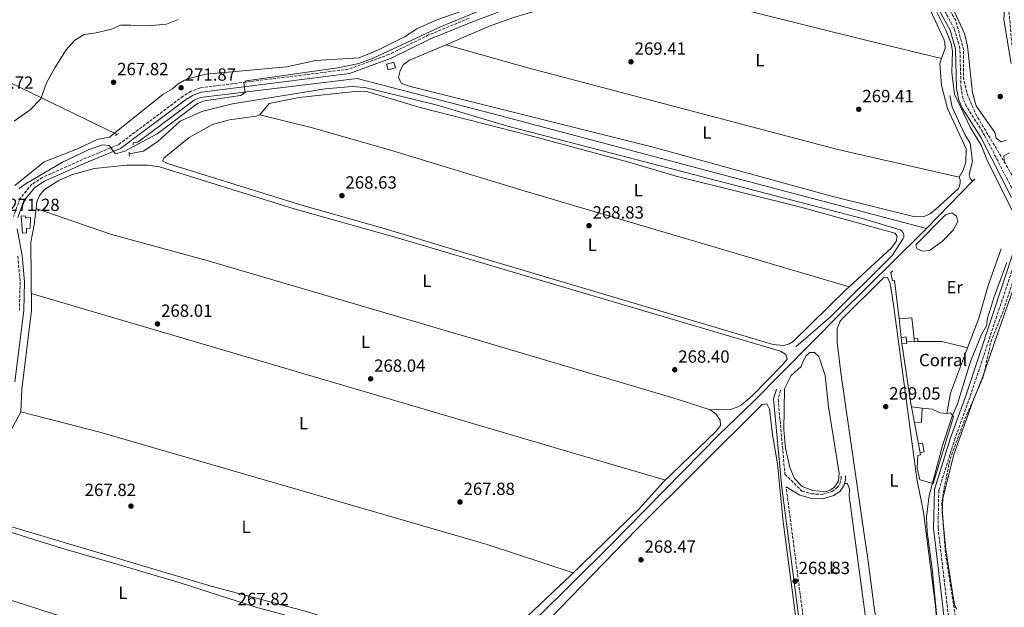
# Model space of a CAD drawing. Units: metres. Extents: x 618740 to 622221, y 4666977 to 4669347.
# Drawn here: x 619312 to 619871, y 4668005 to 4668339 of the extents above; entities that cross this region are included whole.
import ezdxf
from ezdxf.enums import TextEntityAlignment as Align

# ---------------------------------------------------------------- set-up
doc = ezdxf.new("R2010")
doc.units = ezdxf.units.M
doc.header["$MEASUREMENT"] = 0
doc.linetypes.add('DGN Style 2', pattern=[1.7399219301090239, 1.043953158065414, -0.6959687720436097])
doc.linetypes.add('DGN Style 3', pattern=[2.435890702152634, 1.739921930109024, -0.6959687720436097])
for name, color, linetype, lineweight in [('Acequia de obra', 4, 'Continuous', 0), ('Acequia sin especificar', 4, 'Continuous', 0), ('Balsa-alberca', 142, 'Continuous', 0), ('Camino', 7, 'DGN Style 3', 0), ('Caseta-cabaña', 1, 'Continuous', 0), ('Cauce lineal', 142, 'Continuous', 13), ('Cota de punto acotado terreno', 7, 'Continuous', 0), ('Curva de nivel de depresión intermedia', 30, 'DGN Style 3', 0), ('Curva de nivel intermedia', 30, 'Continuous', 0), ('destino de construcciones', 7, 'Continuous', 0), ('Etiqueta de uso rústico', 92, 'Continuous', 0), ('Línea  de muro-pared o tapia', 1, 'Continuous', 13), ('Línea de cambio de uso (parcela vista)', 92, 'Continuous', 0), ('Margen derecho', 7, 'Continuous', 0), ('Otra conducción de agua', 4, 'Continuous', 13), ('Pontón-alcantarilla (pasos de agua)', 1, 'DGN Style 2', 0), ('Punto acotado terreno (símbolo)', 7, 'Continuous', 0)]:
    doc.layers.add(name, color=color, linetype=linetype, lineweight=lineweight)
doc.styles.add('Style-Arial', font='arial.ttf')

# ---------------------------------------------------------------- blocks, each defined once
blk = doc.blocks.new('5PATER')
at = {"layer": 'Punto acotado terreno (símbolo)', "linetype": 'Continuous', "lineweight": 0}
h = blk.add_hatch(color=51, dxfattribs=at)
edge = h.paths.add_edge_path()
edge.add_ellipse((0, 0), major_axis=(-0.1095731443231308, -0.1110710700762829), ratio=0.9994222409660317, start_angle=0, end_angle=360)

msp = doc.modelspace()

# ---------------------------------------------------------------- linework, layer by layer
at = {"layer": 'Acequia de obra', "color": 4, "linetype": 'Continuous', "lineweight": 0}
msp.add_polyline3d([(619376.8899999997, 4668268.850000001, 270.179999999993), (619379.4699999997, 4668269.050000001, 270.179999999993), (619411.5499999998, 4668293.01, 270.0899999999965), (619414.9000000004, 4668294.42, 269.820000000007), (619504.1299999999, 4668305.199999999, 269.6699999999983), (619584.9800000006, 4668284.300000001, 268.8999999999942), (619707.5, 4668251.689999999, 269.6699999999983), (619827.3399999999, 4668220.199999999, 269.1000000000058)], dxfattribs=at)
at = {"layer": 'Acequia sin especificar', "color": 4, "linetype": 'Continuous', "lineweight": 0, "extrusion": (0.009906250060198407, 0.0101530519973428, 0.9998993858108345), "elevation": 53805.91997455533, "flags": 128}
msp.add_lwpolyline([(619794.2572058516, 4667914.506631914), (619820.351176116, 4667941.248010259)], dxfattribs=at)
at = {"layer": 'Acequia sin especificar', "color": 4, "linetype": 'Continuous', "lineweight": 0, "extrusion": (0.04119621976028544, 0.04236215048916159, 0.9982526331963247), "elevation": 223560.6982239923, "flags": 128}
msp.add_lwpolyline([(2810197.341357348, -3772208.816657642), (2810197.341357348, -3772210.339746609)], dxfattribs=at)
at = {"layer": 'Acequia sin especificar', "color": 4, "linetype": 'Continuous', "lineweight": 0}
for points in [[(619753.1100000005, 4668153.119999999, 269.1000000000058), (619772.75, 4668170.07, 269.1000000000058), (619807.7800000003, 4668204.92, 269.1900000000023), (619814.1399999997, 4668214.57, 268.8500000000058), (619814.3600000005, 4668215.24, 268.7799999999988), (619814.4600000001, 4668215.939999999, 268.7200000000012), (619814.4199999999, 4668216.65, 268.6699999999983), (619814.2400000002, 4668217.34, 268.6300000000047), (619813.9400000004, 4668217.980000001, 268.6100000000006), (619813.5300000003, 4668218.560000001, 268.6100000000006), (619813.0099999999, 4668219.039999999, 268.6300000000047), (619812.4100000003, 4668219.42, 268.6600000000035), (619790.9400000004, 4668225.82, 268.7599999999948), (619588.9000000004, 4668278.390000001, 268.5099999999948), (619548.8899999997, 4668290.230000001, 268.5099999999948), (619508.4000000004, 4668300.15, 268.7599999999948), (619501.25, 4668300.66, 268.7599999999948), (619485.8799999999, 4668299.289999999, 268.679999999993), (619433.3799999999, 4668290.949999999, 268.4199999999983), (619415.9299999997, 4668286.5, 268.3399999999965), (619403.5899999999, 4668280.970000001, 268.4199999999983), (619391.04, 4668269.77, 268.4199999999983), (619382.6799999997, 4668264.119999999, 268.4199999999983), (619374.6399999997, 4668262.609999999, 268.679999999993)], [(619840.6500000004, 4668295.52, 268.820000000007), (619841.9800000006, 4668288.930000001, 268.7400000000052), (619849, 4668273.560000001, 268.6499999999942), (619852.0899999999, 4668268.560000001, 268.6499999999942), (619853.5, 4668258.210000001, 268.570000000007), (619851.5499999998, 4668250.74, 268.570000000007), (619852.1399999997, 4668248.49, 268.570000000007), (619853.4299999997, 4668246.939999999, 268.570000000007)], [(619827.3399999999, 4668220.199999999, 269.1000000000058), (619824.7599999999, 4668217.560000001, 269.1600000000035), (619778.2100000001, 4668171.810000001, 270.1900000000023), (619728.8399999999, 4668121.859999999, 269.1600000000035), (619709.54, 4668103.26, 269.1600000000035), (619647.3600000005, 4668040.01, 269.0800000000018), (619605.7000000002, 4667998.810000001, 268.3099999999977), (619560.1399999997, 4667951.029999999, 268.570000000007), (619507.6799999997, 4667900.439999999, 268.4799999999959), (619436.9500000002, 4667828.600000001, 268.570000000007), (619363.1299999999, 4667754.58, 267.4499999999971)]]:
    msp.add_polyline3d(points, dxfattribs=at)
at = {"layer": 'Balsa-alberca', "color": 142, "linetype": 'Continuous', "lineweight": 0, "flags": 128}
for points, elevation in [([(619821.2999999998, 4668210.82), (619838.2000000002, 4668227.980000001), (619841.6799999997, 4668229.08), (619844.3300000001, 4668227.189999999), (619845.1900000004, 4668224.119999999), (619842.4100000003, 4668219.310000001), (619836.4000000004, 4668213), (619829.0700000003, 4668207.630000001), (619825.1100000005, 4668207.34), (619822.0899999999, 4668208.57), (619821.6100000005, 4668209.369999999), (619821.2999999998, 4668210.82)], 269.5099999999948), ([(619747.3399999999, 4668095.65), (619746.3499999996, 4668106.029999999), (619746.6900000004, 4668129.27), (619750.5099999999, 4668136.880000001), (619756.2000000002, 4668141.91), (619757.4100000003, 4668145.350000001), (619759.0899999999, 4668147.980000001), (619761.04, 4668149.810000001), (619763.7599999999, 4668149.800000001), (619766.2400000002, 4668147.480000001), (619769.7599999999, 4668136.859999999), (619771.7300000006, 4668119.02), (619777.7000000002, 4668081.41), (619777.3499999996, 4668077.07), (619775.0599999996, 4668073.369999999), (619772.7000000002, 4668071.67), (619769.9199999999, 4668070.779999999), (619762.7599999999, 4668071.5), (619756.7300000006, 4668073.76), (619752.4000000004, 4668078.460000001), (619749.6399999997, 4668084.52), (619747.3399999999, 4668095.65)], 268.7400000000052)]:
    msp.add_lwpolyline(points, close=True, dxfattribs=dict(at, elevation=elevation))
for points, elevation in [([(619821.2999999998, 4668210.82), (619838.2000000002, 4668227.980000001), (619841.6799999997, 4668229.08), (619844.3300000001, 4668227.189999999), (619845.1900000004, 4668224.119999999), (619842.4100000003, 4668219.310000001), (619836.4000000004, 4668213), (619829.0700000003, 4668207.630000001), (619825.1100000005, 4668207.34), (619822.0899999999, 4668208.57), (619821.6100000005, 4668209.369999999), (619821.2999999998, 4668210.82)], 269.5099999999948), ([(619747.3399999999, 4668095.65), (619746.3499999996, 4668106.029999999), (619746.6900000004, 4668129.27), (619750.5099999999, 4668136.880000001), (619756.2000000002, 4668141.91), (619757.4100000003, 4668145.350000001), (619759.0899999999, 4668147.980000001), (619761.04, 4668149.810000001), (619763.7599999999, 4668149.800000001), (619766.2400000002, 4668147.480000001), (619769.7599999999, 4668136.859999999), (619771.7300000006, 4668119.02), (619777.7000000002, 4668081.41), (619777.3499999996, 4668077.07), (619775.0599999996, 4668073.369999999), (619772.7000000002, 4668071.67), (619769.9199999999, 4668070.779999999), (619762.7599999999, 4668071.5), (619756.7300000006, 4668073.76), (619752.4000000004, 4668078.460000001), (619749.6399999997, 4668084.52), (619747.3399999999, 4668095.65)], 268.7400000000052)]:
    msp.add_lwpolyline(points, dxfattribs=dict(at, elevation=elevation))
at = {"layer": 'Camino', "color": 7, "linetype": 'DGN Style 3', "lineweight": 0}
for points in [[(619877.9499999986, 4668238.790000001, 270.6699999999983), (619860.4999999986, 4668272.730000002, 270.4199999999983), (619850.0500000013, 4668289.420000002, 270.2599999999948), (619848.0899999988, 4668293.7, 270.3000000000029), (619846.94, 4668299.930000001, 270.3699999999953), (619846.2600000005, 4668322.38, 270.4700000000012), (619843.0799999975, 4668333.560000001, 270.4700000000012), (619830.7999999997, 4668356.050000001, 270.4199999999983)], [(619567.6200000006, 4668339.41, 270.1600000000035), (619544.6400000006, 4668329.930000001, 269.8999999999942), (619522.0699999998, 4668318.820000002, 270.2400000000054), (619499.0599999987, 4668310.450000001, 270.1600000000035), (619415.0399999982, 4668299.99, 270.0399999999936), (619409.8900000005, 4668298.010000002, 270.0800000000019), (619405.2399999968, 4668295.220000001, 270.0299999999989), (619368.4899999984, 4668267.690000001, 270.5899999999966), (619348.129999998, 4668259.29, 269.7299999999961), (619325.4299999997, 4668249.13, 269.6699999999983), (619319.4299999983, 4668245.239999999, 269.5899999999967), (619312.5599999973, 4668237.050000002, 269.5500000000029), (619308.9600000009, 4668226.989999999, 269.6300000000047)], [(619840.6700000003, 4667993.02, 271.6999999999971), (619833.8500000007, 4668050.32, 270.7599999999947), (619834.3099999989, 4668071.640000002, 270.929999999993), (619843.1799999981, 4668100.149999999, 270.8399999999966), (619852.1700000003, 4668125.070000002, 270.929999999993), (619880.4899999978, 4668210.370000003, 270.8099999999977)], [(619311.4599999998, 4668204.440000003, 269.6499999999942), (619312.7699999998, 4668189.82, 269.6499999999942), (619312.3099999992, 4668173.820000002, 269.5599999999977)], [(619744.4799999993, 4668128.440000002, 269.3099999999979), (619743.0599999977, 4668123.320000002, 269.4799999999959), (619746.9699999993, 4668080.780000002, 269.2799999999989), (619756.6200000007, 4668071.210000004, 269.6699999999983), (619761.9400000004, 4668069.680000002, 269.5800000000018), (619768.1000000006, 4668069.350000002, 269.4999999999999), (619773.6200000015, 4668070.930000001, 269.5800000000018), (619776.449999999, 4668073.010000002, 269.8399999999966), (619778.1000000008, 4668075.320000002, 269.8399999999966), (619778.8200000006, 4668077.949999999, 269.6699999999983), (619778.8699999999, 4668079.890000002, 269.4999999999999)], [(619459.44, 4667680.260000002, 267.6000000000059), (619470.7199999987, 4667670.160000001, 267.7700000000042), (619474.5199999985, 4667669.690000001, 267.7700000000042), (619478.2299999989, 4667670.680000001, 267.8600000000007), (619487.4600000002, 4667676.760000002, 267.679999999993), (619552.39, 4667738.210000001, 267.679999999993), (619590.149999999, 4667778.5, 267.8600000000007), (619610.8400000001, 4667798.04, 267.9400000000023), (619648.1000000006, 4667836.830000004, 268.0299999999988), (619754.019999999, 4667941.440000002, 268.3699999999954), (619762.2399999978, 4667950.31, 268.5399999999938), (619764.8099999982, 4667954.330000003, 268.8800000000047), (619758.4499999991, 4667990.920000004, 268.7100000000063), (619747.6399999998, 4668073.510000003, 269.3099999999979), (619747.6299999986, 4668073.640000002, 269.3099999999979)]]:
    msp.add_polyline3d(points, dxfattribs=at)
at = {"layer": 'Caseta-cabaña', "color": 1, "linetype": 'Continuous', "lineweight": 0, "extrusion": (0.04231474106801146, -0.1521845952587021, 0.9874458525176417), "elevation": -683962.5451052188, "flags": 128}
msp.add_lwpolyline([(1847458.847126586, 4277386.388978248), (1847454.591589018, 4277386.388978248), (1847454.585432332, 4277389.617687293), (1847458.840969901, 4277389.617687292), (1847458.847126586, 4277386.388978248)], close=True, dxfattribs=at)
at = {"layer": 'Caseta-cabaña', "color": 1, "linetype": 'Continuous', "lineweight": 0, "extrusion": (0.04231474106801146, -0.1521845952587021, 0.9874458525176417), "elevation": -683962.5451052185, "flags": 128}
msp.add_lwpolyline([(1847454.591589018, 4277386.388978248), (1847454.585432332, 4277389.617687293), (1847458.840969901, 4277389.617687292), (1847458.847126586, 4277386.388978248), (1847454.591589018, 4277386.388978248)], dxfattribs=at)
at = {"layer": 'Caseta-cabaña', "color": 1, "linetype": 'Continuous', "lineweight": 0, "extrusion": (0.03448111409215009, 0.05080217476024221, 0.9981133161172603), "elevation": 258795.0672794446, "flags": 128}
msp.add_lwpolyline([(2108756.69655878, -4202623.262400327), (2108755.065393278, -4202624.565358157), (2108754.025585175, -4202623.262400327)], dxfattribs=at)
at = {"layer": 'Caseta-cabaña', "color": 1, "linetype": 'Continuous', "lineweight": 0, "extrusion": (-0.00421386700750849, 0.053807840289197, 0.9985424175508296), "elevation": 248842.1696877627, "flags": 128}
msp.add_lwpolyline([(-982391.0011339306, -4598787.028793137), (-982391.0011339306, -4598788.696306256)], dxfattribs=at)
at = {"layer": 'Caseta-cabaña', "color": 1, "linetype": 'Continuous', "lineweight": 0, "extrusion": (0.04297473190911164, 0.003305748608393203, 0.9990706904135853), "elevation": 42339.13386107663, "flags": 128}
msp.add_lwpolyline([(4606867.693819736, -975109.3078840701), (4606867.693819736, -975107.2197988229)], dxfattribs=at)
at = {"layer": 'Caseta-cabaña', "color": 1, "linetype": 'Continuous', "lineweight": 0, "extrusion": (-0.001119878840315265, 0.005833787458071212, 0.9999823562419875), "elevation": 26809.30999990762, "flags": 128}
msp.add_lwpolyline([(619825.904561847, 4668016.444338873), (619823.6645632515, 4668016.014331557), (619822.7145302502, 4668020.97441596), (619824.9545288457, 4668021.404423276), (619825.904561847, 4668016.444338873)], close=True, dxfattribs=at)
msp.add_lwpolyline([(619822.7145302502, 4668020.97441596), (619824.9545288457, 4668021.404423276), (619825.904561847, 4668016.444338873), (619823.6645632515, 4668016.014331557)], dxfattribs=at)
at = {"layer": 'Caseta-cabaña', "color": 1, "linetype": 'Continuous', "lineweight": 0, "extrusion": (-0.001117447672104068, 0.005834253106124517, 0.999982356245046), "elevation": 26812.99058411478, "flags": 128}
msp.add_lwpolyline([(619823.6655906946, 4668015.99305538), (619822.7155577636, 4668020.953139797)], dxfattribs=at)
at = {"layer": 'Caseta-cabaña', "color": 1, "linetype": 'Continuous', "lineweight": 0}
for points in [[(619315.6299999999, 4668227.34, 271.2100000000065), (619315.7000000002, 4668226.310000001, 271.2100000000065), (619318.5199999996, 4668226.439999999, 271.2100000000065), (619318.4699999997, 4668220.27, 271.1300000000047), (619316.2599999999, 4668220.100000001, 271.2100000000065), (619316.3600000005, 4668217.619999999, 271.2100000000065), (619314.0599999996, 4668217.449999999, 271.1300000000047), (619313.2400000002, 4668227.16, 271.1300000000047)], [(619822.4900000002, 4668156.029999999, 270.929999999993), (619820.4100000003, 4668155.869999999, 271.0200000000041), (619820.2800000003, 4668157.529999999, 270.929999999993), (619822.3600000005, 4668157.689999999, 270.8500000000058)]]:
    msp.add_polyline3d(points, close=True, dxfattribs=at)
msp.add_polyline3d([(619315.7000000002, 4668226.310000001, 271.2100000000065), (619318.5199999996, 4668226.439999999, 271.2100000000065), (619318.4699999997, 4668220.27, 271.1300000000047), (619316.2599999999, 4668220.100000001, 271.2100000000065), (619316.3600000005, 4668217.619999999, 271.2100000000065), (619314.0599999996, 4668217.449999999, 271.1300000000047), (619313.2400000002, 4668227.16, 271.1300000000047), (619315.6299999999, 4668227.34, 271.2100000000065), (619315.7000000002, 4668226.310000001, 271.2100000000065)], dxfattribs=at)
at = {"layer": 'Cauce lineal', "color": 142, "linetype": 'Continuous', "lineweight": 13}
msp.add_polyline3d([(619402.3899999997, 4668338.75, 265.4400000000023), (619395.9100000003, 4668335.970000001, 265.3500000000058), (619387.5899999999, 4668335.34, 265.2599999999948), (619375.6600000003, 4668335.49, 265.179999999993), (619369.7999999998, 4668335.460000001, 265.179999999993), (619364.5300000003, 4668333.189999999, 265.0899999999965), (619355.9100000003, 4668331.07, 265.0899999999965), (619349.0700000003, 4668330.140000001, 265.0099999999948), (619343.8700000001, 4668327.029999999, 265.0099999999948), (619338.8499999996, 4668321.42, 265.0099999999948), (619332.5, 4668311.32, 265.0099999999948), (619327.7000000002, 4668302.800000001, 265.179999999993), (619324.4100000003, 4668293.77, 265.0899999999965), (619318.4000000004, 4668287.460000001, 265.0099999999948), (619309.2599999999, 4668281.130000001, 265.0899999999965)], dxfattribs=at)
at = {"layer": 'Curva de nivel de depresión intermedia', "color": 30, "linetype": 'DGN Style 3', "lineweight": 0, "elevation": 270, "flags": 128}
msp.add_lwpolyline([(619887.380000001, 4668263.659999999), (619882.2000000001, 4668265.859999998), (619881.2000000008, 4668264.890000001), (619881.7400000016, 4668263.529999999), (619883.6799999997, 4668262.339999998), (619885.9999999999, 4668259.27), (619891.5499999997, 4668248.08), (619900.0999999993, 4668239.37), (619922.1000000001, 4668220.149999999), (619927.3400000016, 4668213.770000001), (619931.0699999998, 4668206.529999998), (619934.0499999993, 4668198.649999999), (619935.0100000005, 4668190.359999998), (619934.4100000015, 4668186.4), (619931.060000001, 4668180.180000001), (619930.0599999996, 4668176.080000001), (619928.4900000005, 4668159.9), (619929.7199999999, 4668151.640000002), (619933.0900000005, 4668144.050000001), (619937.7000000017, 4668137.340000001), (619946.2900000014, 4668128.829999999), (619964.5400000017, 4668119.099999999), (619978.7500000009, 4668113.58), (619979.8900000007, 4668111.49), (619979.8200000015, 4668104.05), (619978.2900000003, 4668095.980000001), (619977.7400000005, 4668087.25), (619970.5200000008, 4668037.449999998), (619965.0100000012, 4668003.980000001), (619962.6700000009, 4667996.109999998), (619952.9200000011, 4667995.23), (619920.1300000009, 4667996.380000001), (619908.1500000004, 4667998.849999999), (619904.1600000006, 4667998.509999999), (619900.2900000014, 4667997.499999999), (619884.7300000001, 4667992.619999999), (619852.0700000019, 4667987.930000001), (619848.0300000008, 4667987.439999998), (619846.1900000012, 4667988.600000001), (619845.2200000011, 4667990.909999999), (619838.0900000008, 4668035.859999998), (619836.0000000009, 4668064.489999999), (619837.2800000017, 4668072.690000001), (619840.7400000017, 4668089.57), (619849.3499999995, 4668112.640000001), (619859.5100000006, 4668135.880000001), (619863.980000001, 4668156.270000001), (619870.2199999993, 4668171.57), (619876.7400000016, 4668191.01), (619879.0300000004, 4668194.51), (619883.4600000005, 4668210.429999999), (619884.4700000009, 4668222.59), (619882.5000000016, 4668234.699999998), (619878.4400000003, 4668246.300000001), (619855.1100000017, 4668285.289999999), (619850.2200000011, 4668297.130000001), (619848.3400000014, 4668305.010000001), (619848.3100000002, 4668321.98), (619843.8900000011, 4668338.240000002), (619827.1699999997, 4668366.659999999), (619822.5899999999, 4668372.800000001), (619818.2000000001, 4668384.23), (619814.4200000003, 4668391.519999999), (619812.0100000007, 4668394.82), (619809.1200000007, 4668397.58), (619802.0700000009, 4668401.939999999), (619794.4300000012, 4668404.38), (619790.2400000001, 4668404.489999999), (619766.2900000003, 4668399.689999998), (619758.0500000013, 4668400.249999999), (619756.5100000012, 4668401.720000001), (619761.9400000004, 4668409.749999999), (619770.3600000005, 4668418.679999998), (619776.6400000014, 4668423.66), (619780.6500000012, 4668425.050000001), (619788.6399999997, 4668425.92), (619792.700000001, 4668425.520000001), (619804.7100000007, 4668422.779999999), (619808.400000001, 4668421.01), (619825.4300000007, 4668409.739999999), (619853.6299999999, 4668392.759999999), (619867.1200000015, 4668383.480000001), (619870.0400000005, 4668380.579999999), (619871.9600000005, 4668377.07), (619873.1000000006, 4668373.119999998), (619874.3800000013, 4668365.009999999), (619874.0100000004, 4668344.689999999), (619875.8499999997, 4668324.470000001), (619882.2400000001, 4668292.24), (619883.8700000017, 4668280.130000001), (619888.6300000006, 4668264.560000001), (619887.380000001, 4668263.659999999)], dxfattribs=at)
at = {"layer": 'Curva de nivel intermedia', "color": 30, "linetype": 'Continuous', "lineweight": 0, "elevation": 270, "flags": 128}
for points in [[(619624.8500000001, 4668364.980000001), (619549.2499999995, 4668338.520000001), (619537.8700000002, 4668333.449999998), (619530.9900000005, 4668328.859999999), (619516.6200000005, 4668321.619999997), (619505.25, 4668317.009999999), (619480.3400000011, 4668315.399999999), (619464.190000002, 4668311.800000001), (619418.3200000017, 4668307.640000002), (619410.0500000014, 4668305.58), (619406.0199999993, 4668304.230000001), (619402.53, 4668302.27), (619399.1900000006, 4668299.289999999), (619394.0099999995, 4668296.34), (619363.5199999994, 4668272.06), (619356.53, 4668270.74), (619345.3899999999, 4668265.34), (619326.400000002, 4668258.009999999), (619309.6900000018, 4668244.509999999)], [(619312.2700000012, 4668242.77), (619315.5700000003, 4668245.329999999), (619336.7400000021, 4668257.850000001), (619351.9800000014, 4668264.92), (619359.7500000009, 4668267.54), (619363.24, 4668267.279999998), (619366.7900000017, 4668262.529999998), (619372.25, 4668264.08), (619390.4700000013, 4668273.859999998), (619413.430000001, 4668291.060000001), (619417.3899999995, 4668292.520000001), (619437.8200000013, 4668295.600000001), (619440.5100000004, 4668297.279999998), (619439.7300000002, 4668302.769999999), (619440.9800000018, 4668303.98), (619493.0700000006, 4668311.369999999), (619505.1000000003, 4668313.699999998), (619513.2300000018, 4668316.720000001), (619551.3000000014, 4668334.499999999), (619578.0800000011, 4668345.599999999)], [(619832.7700000011, 4668343.539999999), (619838.2300000016, 4668332.710000001), (619841.2400000002, 4668325.100000001), (619842.0200000004, 4668320.829999999), (619841.740000001, 4668308.630000001), (619843.2899999998, 4668296.310000001), (619852.1500000001, 4668277.649999999), (619858.5899999996, 4668267.109999998), (619861.6400000007, 4668259.24), (619876.4000000019, 4668229.539999999)], [(619872.9500000007, 4668200.949999999), (619865.7500000012, 4668181.36)], [(619865.7500000012, 4668181.36), (619861.9200000003, 4668169.289999999), (619861.3300000001, 4668164.92), (619858.5700000018, 4668160.039999999), (619852.3200000002, 4668144.71), (619844.8400000011, 4668120.659999999), (619841.79, 4668113.24), (619836.4400000013, 4668097.039999999), (619828.8100000004, 4668068.710000002), (619827.3300000007, 4668056.480000001), (619827.7000000017, 4668048.05), (619830.5300000014, 4668027.180000001), (619834.4600000009, 4667986.180000001)]]:
    msp.add_lwpolyline(points, dxfattribs=at)
at = {"layer": 'Línea  de muro-pared o tapia', "color": 1, "linetype": 'Continuous', "lineweight": 13, "extrusion": (0.04521153325306339, 0.01900166717657502, 0.9987967029908629), "elevation": 116996.1651925582, "flags": 128}
msp.add_lwpolyline([(4063383.278646182, -2377224.367306519), (4063380.965014488, -2377231.300098769), (4063369.50100132, -2377227.833702644)], dxfattribs=at)
at = {"layer": 'Línea  de muro-pared o tapia', "color": 1, "linetype": 'Continuous', "lineweight": 13, "extrusion": (0.0003300257122765736, -0.002829564714323191, 0.9999959423150461), "elevation": -12733.51325627635, "flags": 128}
msp.add_lwpolyline([(619812.8468776327, 4668141.087325137), (619811.6268677986, 4668151.547367011)], dxfattribs=at)
at = {"layer": 'Línea  de muro-pared o tapia', "color": 1, "linetype": 'Continuous', "lineweight": 13, "extrusion": (0.02922118761352349, 0.003694632915560127, 0.999566141824579), "elevation": 35629.37543112319, "flags": 128}
msp.add_lwpolyline([(4553538.559691597, -1199953.520617166), (4553538.428095613, -1199956.236732498), (4553535.797316258, -1199956.236732498)], dxfattribs=at)
at = {"layer": 'Línea  de muro-pared o tapia', "color": 1, "linetype": 'Continuous', "lineweight": 13, "elevation": 270.7899999999936, "flags": 128}
msp.add_lwpolyline([(619813.3499999996, 4668155.210000001), (619812.9699999997, 4668158.430000001)], dxfattribs=at)
at = {"layer": 'Línea  de muro-pared o tapia', "color": 1, "linetype": 'Continuous', "lineweight": 13, "extrusion": (0.02893653221624115, 0.003652183675124808, 0.9995745788372681), "elevation": 35254.78406398763, "flags": 128}
msp.add_lwpolyline([(4553799.414438786, -1198966.502102965), (4553798.376267317, -1198966.502102965), (4553798.933978656, -1198963.759192456)], dxfattribs=at)
at = {"layer": 'Línea  de muro-pared o tapia', "color": 1, "linetype": 'Continuous', "lineweight": 13, "extrusion": (-0.25273638835337, -0.04213626258307499, 0.9666172217468633), "elevation": -353086.250961836, "flags": 128}
msp.add_lwpolyline([(-4502634.838197614, 1333086.746001139), (-4502636.496985365, 1333086.70697291), (-4502671.416940898, 1333087.370452799)], dxfattribs=at)
at = {"layer": 'Línea  de muro-pared o tapia', "color": 1, "linetype": 'Continuous', "lineweight": 13, "extrusion": (-0.01815481127100657, 0.0006601749552520942, 0.9998349698809013), "elevation": -7900.10767293893, "flags": 128}
msp.add_lwpolyline([(-4687596.580454485, 449698.3068787872), (-4687596.580454485, 449702.7105136497)], dxfattribs=at)
at = {"layer": 'Línea  de muro-pared o tapia', "color": 1, "linetype": 'Continuous', "lineweight": 13, "extrusion": (0.01232270847383978, 0.04899109234798929, 0.9987231967499401), "elevation": 236606.219492044, "flags": 128}
msp.add_lwpolyline([(537582.8439663035, -4672353.156558117), (537591.4127585154, -4672353.156354003), (537598.0121599995, -4672353.156558117), (537611.0460521005, -4672349.791360248)], dxfattribs=at)
at = {"layer": 'Línea  de muro-pared o tapia', "color": 1, "linetype": 'Continuous', "lineweight": 13, "extrusion": (0.01995187259884883, -0.003607019761655237, 0.9997944349656276), "elevation": -4200.822132161493, "flags": 128}
msp.add_lwpolyline([(4703959.656442214, 220471.631600406), (4703932.689010059, 220476.563709789), (4703921.053400923, 220476.5637097888)], dxfattribs=at)
at = {"layer": 'Línea  de muro-pared o tapia', "color": 1, "linetype": 'Continuous', "lineweight": 13, "extrusion": (0.02737768853404018, -0.003265639311725958, 0.9996198266193098), "elevation": 1995.329333907548, "flags": 128}
msp.add_lwpolyline([(4708672.550045853, -62525.94847876474), (4708672.550045854, -62532.11420662107)], dxfattribs=at)
at = {"layer": 'Línea  de muro-pared o tapia', "color": 1, "linetype": 'Continuous', "lineweight": 13, "extrusion": (-0.001003985535593327, 0.005260884206509035, 0.9999856574523508), "elevation": 24206.77071773836, "flags": 128}
msp.add_lwpolyline([(619820.4793683408, 4668047.109971895), (619818.7293190229, 4668056.280098797)], dxfattribs=at)
at = {"layer": 'Línea  de muro-pared o tapia', "color": 1, "linetype": 'Continuous', "lineweight": 13, "extrusion": (0.1046207522622691, -0.02707816179030189, 0.9941434862987009), "elevation": -61288.6502151214, "flags": 128}
msp.add_lwpolyline([(4674510.379526867, 566310.7302991982), (4674502.541337306, 566309.1572180105), (4674501.11379444, 566312.8585855111)], dxfattribs=at)
at = {"layer": 'Línea  de muro-pared o tapia', "color": 1, "linetype": 'Continuous', "lineweight": 13, "extrusion": (-0.001083596849398837, 0.005665120369830409, 0.9999833659761864), "elevation": 26044.44419132985, "flags": 128}
msp.add_lwpolyline([(619822.7294843408, 4668025.302532002), (619820.4494098261, 4668037.222723286)], dxfattribs=at)
at = {"layer": 'Línea  de muro-pared o tapia', "color": 1, "linetype": 'Continuous', "lineweight": 13}
for points in [[(619869.7800000003, 4668208.609999999, 269.5899999999965), (619862.3600000005, 4668187.76, 269.679999999993), (619857.0499999998, 4668169.369999999, 270.1000000000058), (619850.6600000003, 4668152.41, 270.1699999999983)], [(619811.75, 4668168.890000001, 270.820000000007), (619809.2199999997, 4668190.66, 270.8699999999953), (619807.9699999997, 4668190.57, 270.8699999999953), (619807, 4668195.100000001, 271.0399999999936), (619808.1699999999, 4668196.230000001, 271.0399999999936)], [(619838.9400000004, 4668115.300000001, 270.2700000000041), (619841.0099999999, 4668115.66, 270.5299999999988), (619842.6500000004, 4668113.279999999, 270.6100000000006), (619831.0499999998, 4668075.59, 270.6999999999971), (619823.5899999999, 4668077.539999999, 271.2100000000065), (619822.0300000003, 4668084.32, 270.8699999999953), (619822.3300000001, 4668091.460000001, 270.7899999999936), (619823.9800000006, 4668091.789999999, 270.7899999999936), (619823.75, 4668092.980000001, 270.7799999999988)], [(619824.8899999997, 4668118.300000001, 270.4499999999971), (619830.5899999999, 4668117.619999999, 270.2799999999988), (619835.1299999999, 4668115.66, 270.4499999999971), (619838.9400000004, 4668115.300000001, 270.2700000000041)]]:
    msp.add_polyline3d(points, dxfattribs=at)
at = {"layer": 'Línea de cambio de uso (parcela vista)', "color": 92, "linetype": 'Continuous', "lineweight": 0, "elevation": 268.6000000000058, "flags": 128}
msp.add_lwpolyline([(619554.5225999998, 4668324.399300001), (619554.5199999996, 4668324.4)], dxfattribs=at)
at = {"layer": 'Línea de cambio de uso (parcela vista)', "color": 92, "linetype": 'Continuous', "lineweight": 0, "extrusion": (0.08334387016349575, 0.3260093592575731, 0.9416855616301213), "elevation": 1573806.464098417, "flags": 128}
msp.add_lwpolyline([(555713.667561396, -4403530.017875425), (555784.296954112, -4403527.997037827), (555966.3658722208, -4403529.380631655), (556014.5931597233, -4403530.582521223)], dxfattribs=at)
at = {"layer": 'Línea de cambio de uso (parcela vista)', "color": 92, "linetype": 'Continuous', "lineweight": 0, "extrusion": (0.2821271957742617, 0.9583875997255747, 0.04355977613352988), "elevation": 4648667.456075632, "flags": 128}
msp.add_lwpolyline([(724161.1251555867, -202418.7153614918), (723931.9039400639, -202418.5437510304), (723844.985439408, -202419.3459600418), (723785.8371594002, -202418.465123972)], dxfattribs=at)
at = {"layer": 'Línea de cambio de uso (parcela vista)', "color": 92, "linetype": 'Continuous', "lineweight": 0}
for points in [[(619554.5225999998, 4668324.399300001, 268.6052999999956), (619578.7300000006, 4668334.65, 268.8099999999977), (619592.9299999997, 4668339.91, 268.8699999999953), (619608.2999999998, 4668344.41, 268.9400000000023), (619668.1900000004, 4668356.92, 269.4799999999959), (619693.3899999997, 4668364.199999999, 269.0399999999936), (619721.1600000003, 4668370.34, 269.0399999999936), (619727.4000000004, 4668372.480000001, 269.1000000000058), (619785.0300000003, 4668392.210000001, 269.320000000007), (619788.9500000002, 4668392.390000001, 269.2599999999948), (619792.8499999996, 4668391.9, 269.2700000000041), (619798.4000000004, 4668389.949999999, 269.3800000000047), (619801.75, 4668387.91, 269.5299999999988), (619806.6799999997, 4668381.609999999, 269.3999999999942), (619824.2800000003, 4668355.300000001, 269.1000000000058), (619837.2400000002, 4668327.619999999, 269.1000000000058), (619837.8099999996, 4668325.600000001, 268.9900000000052), (619837.8899999997, 4668322.460000001, 268.9199999999983), (619835.8493999997, 4668316.540200001, 268.8928000000014)], [(619872.6200000001, 4668361.439999999, 268.9900000000052), (619871.2699999996, 4668338.51, 268.9900000000052), (619875.4199999999, 4668313.74, 268.8000000000029)], [(619673.8099999996, 4668358.539999999, 269.3800000000047), (619725.8200000003, 4668343.66, 269.4900000000052), (619794.3200000003, 4668326.67, 269.6499999999942), (619835.8493999997, 4668316.540200001, 268.8899999999995)], [(619869.7100000001, 4668269.390000001, 269.1600000000035), (619866.8399999999, 4668271.480000001, 269.0800000000018), (619866.1799999997, 4668274.57, 268.9900000000052), (619855.5300000003, 4668289.730000001, 268.820000000007), (619853.5199999996, 4668297.060000001, 268.820000000007), (619850.5700000003, 4668323.59, 268.7400000000052), (619848.9800000006, 4668330.789999999, 268.9100000000035), (619841.75, 4668346.350000001, 268.9100000000035)], [(619845.9400000004, 4668249.350000001, 268.7899999999936), (619846.3600000005, 4668247.710000001, 268.7799999999988), (619846.4199999999, 4668246.02, 268.7799999999988), (619846.1100000005, 4668244.359999999, 268.7899999999936), (619845.4400000004, 4668242.800000001, 268.820000000007), (619832.4699999997, 4668230.970000001, 269.0399999999936), (619829.2300000006, 4668228.550000001, 269.0800000000018), (619825.6500000004, 4668226.779999999, 269.1199999999953), (619820.0199999996, 4668226.9, 269.3800000000047), (619773.4699999997, 4668238.560000001, 269.7899999999936), (619672.0899999999, 4668266.380000001, 269.1300000000047), (619533.5300000003, 4668300.930000001, 268.7899999999936), (619529.0099999999, 4668302.680000001, 268.6199999999953), (619527.5099999999, 4668305.91, 268.5299999999988), (619528.4800000006, 4668309.75, 268.5299999999988), (619530.4699999997, 4668313.210000001, 268.4400000000023), (619533.79, 4668315.619999999, 268.429999999993), (619554.5225999998, 4668324.399300001, 268.6052999999956)], [(619835.8493999997, 4668316.540200001, 268.8928000000014), (619834.8899999997, 4668313.76, 268.8800000000047), (619835.8200000003, 4668301.189999999, 269.1199999999953), (619839.25, 4668288.17, 268.9600000000065), (619849.7599999999, 4668265.32, 269.0399999999936), (619849.5899999999, 4668257.699999999, 268.7899999999936), (619848.2100000001, 4668253.33, 268.75), (619845.9400000004, 4668249.350000001, 268.7899999999936)], [(619448.8600000005, 4668284.67, 268.75), (619454.0300000003, 4668291.119999999, 268.75), (619471.1299999999, 4668294.5, 268.6699999999983), (619504.4000000004, 4668298.109999999, 268.4400000000023), (619510.2199999997, 4668297.65, 268.5), (619539.9100000003, 4668288.890000001, 268.3800000000047), (619602.0199999996, 4668272.980000001, 268.2400000000052), (619658.3899999997, 4668257.77, 268.8399999999965), (619685.2599999999, 4668249.890000001, 268.679999999993), (619755.9299999997, 4668232.24, 268.8600000000006), (619809.2999999998, 4668217.460000001, 269.3500000000058), (619810.6799999997, 4668215.890000001, 269.4400000000023), (619810.0800000001, 4668212.710000001, 269.179999999993), (619807.4199999999, 4668209.16, 269.0899999999965), (619783.3896000005, 4668187.060500001, 269.1739999999991)], [(619783.3896000005, 4668187.060500001, 269.1739999999991), (619781.6699999999, 4668185.480000001, 269.179999999993), (619751.9299999997, 4668156.41, 268.9199999999983), (619749.5899999999, 4668154.82, 268.9199999999983), (619746.1200000001, 4668153.720000001, 269.0099999999948), (619740.2199999997, 4668154.32, 268.9199999999983), (619566.29, 4668206.039999999, 268.1499999999942), (619519.4000000004, 4668220.119999999, 268.75), (619473.2100000001, 4668233.140000001, 268.320000000007), (619396.3499999996, 4668257.08, 268.5), (619393.5199999996, 4668258.539999999, 268.6699999999983), (619394.2400000002, 4668260.060000001, 268.75), (619408.6299999999, 4668271.810000001, 268.8399999999965), (619421.9500000002, 4668279.07, 268.8399999999965), (619431.6900000004, 4668281.76, 268.6900000000023), (619446.6600000003, 4668283.84, 268.7200000000012), (619448.8600000005, 4668284.67, 268.75)], [(619448.8600000005, 4668284.67, 268.75), (619478.7699999996, 4668277.230000001, 268.4400000000023), (619522.9600000001, 4668264.52, 268.8399999999965), (619599.3899999997, 4668241.310000001, 268.2299999999959), (619783.3896000005, 4668187.060500001, 269.1699999999983)], [(619872.5800000001, 4668270.24, 269.1600000000035), (619869.7100000001, 4668269.390000001, 269.1600000000035)], [(619871.5599999996, 4668257.66, 269.5), (619871.2800000003, 4668261.4, 269.5), (619874.5, 4668263.109999999, 269.5800000000018)], [(619321.8200000003, 4668231.529999999, 268.8399999999965), (619322.2699999996, 4668235.529999999, 268.8000000000029), (619323.8799999999, 4668239.130000001, 268.7599999999948), (619326.54, 4668242.199999999, 268.7200000000012), (619334.7100000001, 4668247.300000001, 268.6300000000047), (619341.9199999999, 4668250.699999999, 268.5500000000029), (619354.7699999996, 4668254.16, 268.5500000000029), (619373.2999999998, 4668256.119999999, 268.5399999999936), (619384.9699999997, 4668256.109999999, 268.4100000000035), (619391.9100000003, 4668255.119999999, 268.4199999999983), (619468.3499999996, 4668231.41, 268.25), (619527.5300000003, 4668214.76, 268.3300000000018), (619627.0499999998, 4668185.180000001, 267.820000000007), (619744.5, 4668150.51, 268.6699999999983), (619747.3600000005, 4668148.640000001, 268.5899999999965), (619748.1799999997, 4668145.980000001, 268.4199999999983), (619745.6200000001, 4668142.930000001, 268.5599999999977), (619728.4100000003, 4668125.25, 268.4199999999983), (619722.3200000003, 4668120.15, 268.6000000000058), (619719.9000000004, 4668118.75, 268.6699999999983), (619716.04, 4668117.52, 268.8099999999977), (619704.4900000002, 4668117.32, 268.7599999999948)], [(619313.0599999996, 4668116.17, 268.3099999999977), (619313.7599999999, 4668128.970000001, 268.5), (619319.1399999997, 4668173.58, 268.2799999999988), (619318.7999999998, 4668212.359999999, 268.4799999999959), (619320.7599999999, 4668222.16, 268.4199999999983), (619321.8200000003, 4668231.529999999, 268.8399999999965)], [(619704.4900000002, 4668117.32, 268.7599999999948), (619686.2699999996, 4668123.230000001, 268.9600000000065), (619681.4900000002, 4668124.779999999, 269.0200000000041), (619569.5599999996, 4668157.77, 268.1499999999942), (619418.0700000003, 4668202.230000001, 268.6699999999983), (619364.0300000003, 4668217.01, 268.7100000000065), (619321.8200000003, 4668231.529999999, 268.8399999999965)], [(619844.6100000005, 4668004.210000001, 269.9199999999983), (619843.4199999999, 4668006.210000001, 269.9199999999983), (619842.6600000003, 4668010.100000001, 269.8699999999953), (619838.25, 4668037.890000001, 269.7599999999948), (619836.2400000002, 4668059.199999999, 269.8699999999953), (619836.5300000003, 4668067.189999999, 269.9199999999983), (619842.8499999996, 4668091.980000001, 269.8800000000047), (619853.5300000003, 4668122.01, 269.9199999999983), (619859.2000000002, 4668135.619999999, 269.75), (619867.5800000001, 4668160.51, 269.5800000000018), (619883.2999999998, 4668205.01, 269.6699999999983)], [(619810.4400000004, 4667981.140000001, 269.3899999999995), (619806.4500000002, 4667981.279999999, 269.4799999999959), (619802.9600000001, 4667984.07, 269.4100000000035), (619801.0300000003, 4667988.9, 269.3300000000018), (619797.9699999997, 4668002.369999999, 269.2200000000012), (619793.8899999997, 4668034.279999999, 268.9700000000012), (619792.3099999996, 4668044.199999999, 269.4799999999959), (619778.8600000005, 4668136.949999999, 269.1199999999953), (619776.6100000005, 4668155.550000001, 268.8000000000029), (619776.6399999997, 4668163.5, 268.8000000000029), (619778.0199999996, 4668167.300000001, 268.8000000000029), (619778.9800000006, 4668168.49, 268.8000000000029), (619803.3200000003, 4668192.49, 269.3099999999977), (619805.2100000001, 4668192.42, 269.3099999999977), (619806.7199999997, 4668188.980000001, 269.3899999999995), (619808.6399999997, 4668177.140000001, 269.1100000000006), (619821.75, 4668078.210000001, 268.8800000000047), (619825.5599999996, 4668059.220000001, 269.0099999999948), (619832.4400000004, 4668006.189999999, 269.1300000000047), (619833.7400000002, 4667989.77, 269.4900000000052), (619832, 4667986.529999999, 269.4799999999959), (619828.3200000003, 4667984.430000001, 269.4400000000023), (619815.1699999999, 4667981.92, 269.3800000000047), (619810.4400000004, 4667981.140000001, 269.3899999999995)], [(619612.8200000003, 4667998.15, 267.6499999999942), (619662.6799999997, 4668049.380000001, 268.570000000007), (619734.0099999999, 4668120.310000001, 268.7100000000065), (619736.7000000002, 4668120.720000001, 268.9700000000012), (619738.1799999997, 4668117.689999999, 268.9700000000012), (619739.8899999997, 4668103.390000001, 268.7100000000065), (619742.6699999999, 4668086.630000001, 268.6100000000006), (619745.8899999997, 4668053.810000001, 268.7799999999988), (619757.5300000003, 4667966.25, 268.7100000000065)], [(619704.4900000002, 4668117.32, 268.7599999999948), (619707.7999999998, 4668115.060000001, 268.5899999999965), (619710.1600000003, 4668111.470000001, 268.5), (619710.4000000004, 4668108.350000001, 268.5899999999965), (619707.9600000001, 4668105.180000001, 268.5099999999948), (619677.8799999999, 4668076.199999999, 268.5800000000018), (619664.4400000004, 4668061.390000001, 268.1600000000035), (619625.2199999997, 4668023.350000001, 267.6499999999942), (619601.0599999996, 4668000.560000001, 267.4499999999971), (619578.7999999998, 4667976.050000001, 267.9199999999983), (619576.4100000003, 4667974.289999999, 268.070000000007), (619573.2999999998, 4667973.850000001, 268.2400000000052), (619569.3499999996, 4667974.26, 268.1600000000035), (619564.4100000003, 4667975.27, 267.8999999999942), (619475.3200000003, 4668002.869999999, 268.3300000000018), (619421.2199999997, 4668017.32, 268.25), (619305.3499999996, 4668051.779999999, 268.4199999999983), (619284.5300000003, 4668058.789999999, 268.5), (619281.4600000001, 4668060.65, 268.4199999999983), (619280.8600000005, 4668063.119999999, 268.3300000000018), (619284.1100000005, 4668067.130000001, 267.8999999999942), (619290.7599999999, 4668078.92, 268.3300000000018), (619307.0599999996, 4668104.850000001, 268.2799999999988), (619313.0599999996, 4668116.17, 268.3099999999977)], [(619626.6900000004, 4668024.779999999, 267.6699999999983), (619577.9800000006, 4668040.880000001, 268.1399999999995), (619357.9000000004, 4668104.619999999, 268.7799999999988), (619313.0599999996, 4668116.17, 268.3099999999977)], [(619780.7800000003, 4668075.619999999, 269.5800000000018), (619782.4600000001, 4668075.539999999, 269.320000000007), (619783.6399999997, 4668072.300000001, 269.0599999999977), (619783.4000000004, 4668068.5, 269.070000000007), (619792.9000000004, 4667998.430000001, 268.9100000000035), (619792.79, 4667989.25, 269.0200000000041), (619791.29, 4667984.350000001, 269.070000000007), (619788.7300000006, 4667979.92, 269.1199999999953), (619776.4500000002, 4667967.15, 269.0099999999948), (619772.2400000002, 4667963.91, 269.070000000007), (619768.4600000001, 4667962.59, 269.070000000007), (619763.3300000001, 4667962.84, 269.070000000007)], [(619169.5599999996, 4668003.350000001, 268.070000000007), (619172.4600000001, 4668006.100000001, 268.0299999999988), (619181.6699999999, 4668011.51, 267.8899999999995), (619234.8799999999, 4668035.74, 268), (619271.8600000005, 4668054.529999999, 268.3000000000029), (619277.1100000005, 4668055.439999999, 268.3500000000058), (619281.1299999999, 4668055.550000001, 268.3899999999995), (619284.6799999997, 4668054.970000001, 268.429999999993), (619336.2999999998, 4668038.77, 268.429999999993), (619367.04, 4668029.91, 267.6600000000035), (619403.6500000004, 4668019.189999999, 267.9199999999983), (619446.5300000003, 4668005.439999999, 267.9199999999983), (619485.8200000003, 4667994.800000001, 268)], [(619413.1900000004, 4667975.24, 268.320000000007), (619257.25, 4668025.460000001, 268.75), (619231.04, 4668033.980000001, 267.9400000000023)]]:
    msp.add_polyline3d(points, dxfattribs=at)
at = {"layer": 'Margen derecho', "color": 7, "linetype": 'Continuous', "lineweight": 0}
for points in [[(619875.6599999998, 4668237.780000003, 270.6699999999983), (619858.3199999993, 4668271.5, 270.4199999999983), (619847.8399999985, 4668288.230000001, 270.2599999999948), (619845.6900000004, 4668292.940000002, 270.3000000000029), (619844.440000001, 4668299.660000001, 270.3699999999953), (619843.7699999983, 4668322, 270.4700000000012), (619840.7499999985, 4668332.600000001, 270.4700000000012), (619828.6299999993, 4668354.810000001, 270.4199999999983)], [(619585.1700000011, 4668343.340000002, 270.2400000000054), (619568.5399999992, 4668337.09, 270.1600000000035), (619545.6700000011, 4668327.649999999, 269.8999999999942), (619523.0599999977, 4668316.52, 270.2400000000054), (619499.6499999987, 4668308.010000002, 270.1600000000035), (619415.6499999983, 4668297.54, 270.0399999999936), (619410.989999998, 4668295.760000004, 270.0800000000019), (619406.6400000006, 4668293.140000002, 270.0299999999989), (619369.7399999977, 4668265.49, 270.5899999999966), (619349.1200000005, 4668257.000000001, 269.7299999999961), (619326.6299999978, 4668246.930000002, 269.6699999999983), (619321.1000000002, 4668243.340000002, 269.5899999999967), (619314.7600000012, 4668235.789999999, 269.5500000000029), (619311.4400000019, 4668226.500000002, 269.6300000000047)], [(619311.1299999991, 4668219.970000001, 269.7299999999961), (619313.9400000009, 4668204.780000002, 269.6499999999942), (619315.2699999987, 4668189.899999999, 269.6499999999942), (619314.8099999982, 4668173.63, 269.5599999999977), (619309.6700000018, 4668133.200000001, 269.3899999999995)], [(619838.1900000015, 4667992.649999999, 271.6999999999971), (619831.3500000017, 4668050.199999999, 270.7599999999947), (619831.8199999989, 4668072.050000001, 270.929999999993), (619840.8099999989, 4668100.940000002, 270.8399999999966), (619849.8099999977, 4668125.890000002, 270.929999999993), (619878.0799999982, 4668211.020000001, 270.8099999999977)], [(619461.1099999996, 4667682.120000001, 267.6000000000059), (619471.8000000005, 4667672.539999999, 267.7700000000042), (619474.3399999997, 4667672.230000001, 267.7700000000042), (619477.1900000018, 4667672.989999998, 267.8600000000007), (619485.8999999978, 4667678.719999999, 267.679999999993), (619550.6199999999, 4667739.980000001, 267.679999999993), (619588.3799999988, 4667780.260000002, 267.8600000000007), (619609.0799999987, 4667799.810000001, 267.9400000000023), (619646.3199999991, 4667838.580000003, 268.0299999999988), (619752.2199999974, 4667943.180000002, 268.3699999999954), (619760.2499999984, 4667951.850000001, 268.5399999999938), (619762.1799999997, 4667954.86, 268.8800000000047), (619755.9799999993, 4667990.54, 268.7100000000063), (619745.1499999977, 4668073.230000001, 269.3099999999979), (619740.5299999998, 4668123.550000002, 269.4799999999959), (619742.0699999997, 4668129.11, 269.3099999999979)], [(619747.6299999986, 4668073.640000002, 269.3099999999979), (619755.3099999987, 4668068.980000002, 269.6699999999983), (619761.5300000014, 4668067.2, 269.5800000000018), (619768.3900000012, 4668066.830000003, 269.4999999999999), (619774.7399999968, 4668068.66, 269.5800000000018), (619778.2600000018, 4668071.239999999, 269.8399999999966), (619780.3899999997, 4668074.230000001, 269.8399999999966), (619781.3099999983, 4668077.580000003, 269.6699999999983), (619781.3700000008, 4668079.830000004, 269.4999999999999)]]:
    msp.add_polyline3d(points, dxfattribs=at)
at = {"layer": 'Otra conducción de agua', "color": 4, "linetype": 'Continuous', "lineweight": 13, "extrusion": (-0.001081074211307895, 0.0005213667655158565, 0.9999992797273635), "elevation": 2034.410312915397, "flags": 128}
msp.add_lwpolyline([(619269.8599912265, 4668320.263805239), (619367.4200747526, 4668273.213798844)], dxfattribs=at)
at = {"layer": 'Pontón-alcantarilla (pasos de agua)', "color": 1, "linetype": 'DGN Style 2', "lineweight": 0, "extrusion": (0.06965003709617061, 0.05113547027313792, 0.9962600242970944), "elevation": 282122.724384597, "flags": 128}
msp.add_lwpolyline([(3396458.707348015, -3249748.165282569), (3396458.707348015, -3249750.132742861)], dxfattribs=at)
at = {"layer": 'Pontón-alcantarilla (pasos de agua)', "color": 1, "linetype": 'DGN Style 2', "lineweight": 0, "extrusion": (0.007929922390711679, -0.1012590083205391, 0.9948284925376928), "elevation": -467523.6413155074, "flags": 128}
msp.add_lwpolyline([(981957.6560076557, 4581869.897956758), (981957.6560076557, 4581871.571695088)], dxfattribs=at)
at = {"layer": 'Pontón-alcantarilla (pasos de agua)', "color": 1, "linetype": 'DGN Style 2', "lineweight": 0, "extrusion": (0.002577613149727225, -0.03472196537776547, 0.9993936867074734), "elevation": -160226.008988101, "flags": 128}
msp.add_lwpolyline([(963276.2436656985, 4606811.746036443), (963276.2436656983, 4606814.04373094)], dxfattribs=at)
at = {"layer": 'Pontón-alcantarilla (pasos de agua)', "color": 1, "linetype": 'DGN Style 2', "lineweight": 0, "extrusion": (-0.04293649369152226, 0.05986919533674809, 0.9972823757387916), "elevation": 253138.0006841273, "flags": 128}
msp.add_lwpolyline([(-3224316.408964478, -3422931.50941625), (-3224316.408964478, -3422932.731013564)], dxfattribs=at)

# ---------------------------------------------------------------- block references
at = {"layer": 'Punto acotado terreno (símbolo)', "color": 7, "linetype": 'Continuous', "lineweight": 0, "xscale": 10, "yscale": 10, "zscale": 10}
for p in [(619659.5300000012, 4668314.710000001, 269.4100000000035), (619365.769999998, 4668303.120000003, 267.820000000007), (619404.1200000015, 4668300.000000001, 271.8699999999958), (619869.199999998, 4668295.020000001, 269.1199999999953), (619788.8399999987, 4668287.79, 269.4100000000035), (619495.4299999987, 4668238.780000002, 268.6300000000056), (619635.7199999975, 4668221.780000002, 268.8300000000018), (619390.6900000003, 4668166.060000001, 268.0099999999948), (619684.390000001, 4668140.04, 268.3999999999942), (619511.73, 4668134.899999999, 268.0399999999941), (619804.1599999985, 4668119.140000002, 269.0500000000034), (619562.4899999986, 4668065.039999999, 267.8800000000047), (619375.6599999988, 4668062.700000001, 267.820000000007), (619665.1999999996, 4668032.250000001, 268.4700000000016), (619752.7600000006, 4668020.140000001, 268.8300000000018)]:
    msp.add_blockref('5PATER', p, dxfattribs=at)

# ---------------------------------------------------------------- texts
at = {"layer": 'Cota de punto acotado terreno', "color": 7, "linetype": 'Continuous', "lineweight": 0, "style": 'Style-Arial'}
for s, p in [('269.41', (619661.6100000005, 4668318.710000001, 269.4100000000035)), ('267.82', (619367.8200000004, 4668307.120000003, 267.820000000007)), ('271.87', (619406.1700000018, 4668303.999999999, 271.8699999999953)), ('267.72', (619291.089999999, 4668299.399999999, 267.7200000000012)), ('269.41', (619790.9200000024, 4668291.789999999, 269.4100000000035)), ('268.63', (619497.420000003, 4668242.780000002, 268.6300000000047)), ('271.28', (619306.0100000009, 4668230.080000001, 271.2799999999988)), ('268.83', (619637.7100000018, 4668225.780000002, 268.8300000000018)), ('268.01', (619392.7699999996, 4668170.059999999, 268.0099999999948)), ('268.40', (619686.3799999984, 4668144.039999999, 268.3999999999942)), ('268.04', (619513.7100000007, 4668138.899999998, 268.0399999999936)), ('269.05', (619806.1400000016, 4668123.140000001, 269.0500000000029)), ('267.88', (619564.4800000006, 4668069.039999999, 267.8800000000047)), ('267.82', (619349.3799999979, 4668068.429999999, 267.820000000007)), ('268.47', (619667.2499999999, 4668036.249999999, 268.4700000000012)), ('268.83', (619754.7399999992, 4668024.140000002, 268.8300000000018)), ('267.82', (619436.2199999992, 4668006.519999999, 267.820000000007))]:
    msp.add_text(s, height=7.000000000000002, dxfattribs=at).set_placement(p)
at = {"layer": 'destino de construcciones', "color": 7, "linetype": 'Continuous', "lineweight": 0, "style": 'Style-Arial'}
msp.add_text('Corral', height=7.000000000000002, dxfattribs=at).set_placement((619836.7496442201, 4668145.570009999, 269.429999999993), align=Align.MIDDLE_CENTER)
at = {"layer": 'Etiqueta de uso rústico', "color": 92, "linetype": 'Continuous', "lineweight": 0, "style": 'Style-Arial'}
for s, p in [('L', (619732.7914203785, 4668315.560009996, 269.679999999993)), ('L', (619702.6114203791, 4668274.590009998, 269.3000000000029)), ('L', (619663.6514203822, 4668241.960009999, 268.7299999999959)), ('L', (619637.5414203785, 4668210.92001, 268.6999999999971)), ('L', (619543.7014203789, 4668190.470009997, 268.2299999999959)), ('Er', (619843.325456607, 4668186.83001, 269.6300000000047)), ('L', (619508.8614203791, 4668155.85001, 268.179999999993)), ('L', (619473.6414203794, 4668109.690009999, 268.1000000000058)), ('L', (619808.8614203783, 4668077.330010001, 269.1199999999953)), ('L', (619441.041420377, 4668050.970009997, 267.6900000000023)), ('L', (619774.5714203784, 4668027.85001, 269.0599999999977)), ('L', (619371.0714203792, 4668013.490009997, 268.0299999999988))]:
    msp.add_text(s, height=7.000000000000002, dxfattribs=at).set_placement(p, align=Align.MIDDLE_CENTER)

doc.saveas('drawing.dxf')
